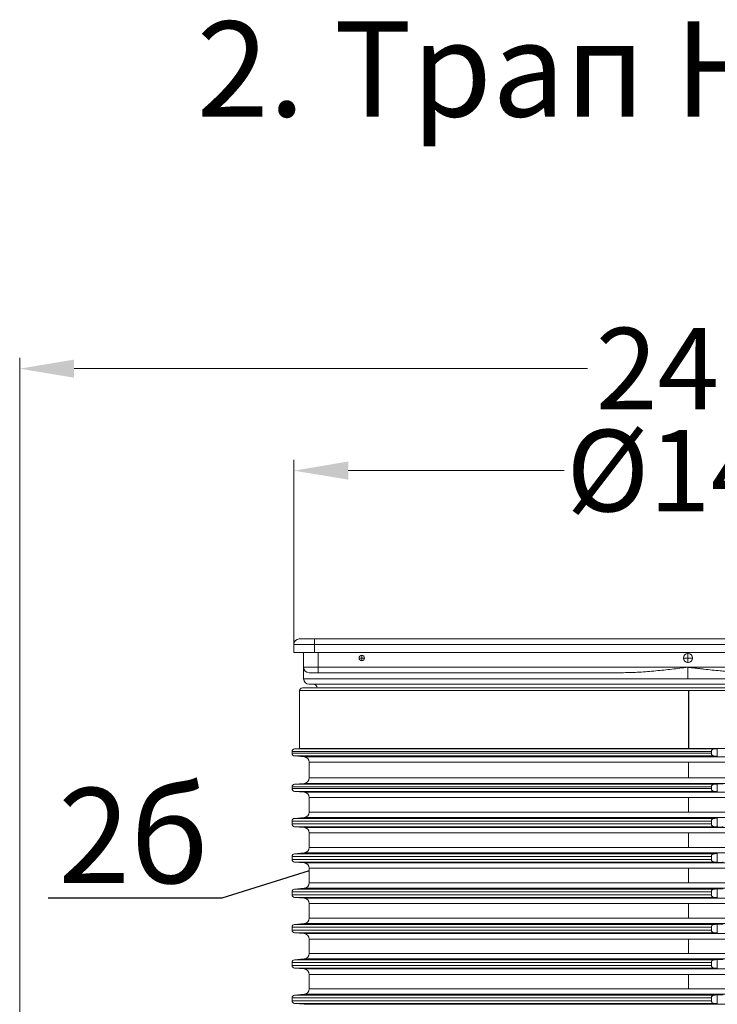
# Model space of a CAD drawing. Units: millimetres. Extents: x 2673 to 4786, y 0 to 1485.
# Drawn here: x 3184 to 3312, y 384 to 565 of the extents above; entities that cross this region are included whole.
import ezdxf

# ---------------------------------------------------------------- set-up
doc = ezdxf.new("R2010")
doc.units = ezdxf.units.MM
doc.linetypes.add('ACAD_ISO04W100', pattern=[30, 24, -3, 0, -3])
doc.linetypes.add('DOT_CENTER', pattern=[14, 12, -1, 0, -1])
doc.layers.add('1', color=7, linetype='Continuous')
for name, color, linetype, lineweight in [('вспомогательный', 140, 'Continuous', 20), ('Оси', 10, 'ACAD_ISO04W100', 13), ('текст', 1, 'Continuous', 25), ('штриховка', 251, 'Continuous', 0)]:
    doc.layers.add(name, color=color, linetype=linetype, lineweight=lineweight)
doc.styles.add('ГОСТ 2.304', font='isocpeui.ttf')
doc.dimstyles.new('ME10_DIM_10', dxfattribs={"dimtxt": 15, "dimasz": 10, "dimexe": 2, "dimexo": 0, "dimgap": 2, "dimtad": 4, "dimdsep": 46, "dimtxsty": 'ГОСТ 2.304', "dimcen": 0.09, "dimclrd": 1, "dimclre": 1, "dimclrt": 1, "dimadec": 0, "dimazin": 0, "dimtfac": 1, "dimtmove": 0, "dimatfit": 3, "dimfxl": 1, "dimtolj": 1, "dimtzin": 0, "dimlwd": 18, "dimarcsym": 0})

# ---------------------------------------------------------------- blocks, each defined once
blk = doc.blocks.new('3100т неразрез')
at = {"layer": '1', "color": 1, "lineweight": 18}
for p, q in [((2106, 179.141), (2106, 311.256)), ((2116, 309.256), (2210.472, 309.256))]:
    blk.add_line(p, q, dxfattribs=at)
at = {"layer": '1', "color": 1}
blk.add_solid([(2116, 310.923), (2116, 307.589), (2106, 309.256)], dxfattribs=at)
at = {"layer": '1', "color": 1, "insert": (2229, 309.256), "char_height": 15, "attachment_point": 5, "rotation": 0.00014, "style": 'ГОСТ 2.304'}
blk.add_mtext('\\A1;246', dxfattribs=at)
blk = doc.blocks.new('*D87')
at = {"layer": '1', "color": 1, "lineweight": -2, "transparency": 16777216}
for p, q in [((-72.57, 78), (-72.57, 113.04)), ((72.43, 77.59), (72.43, 113.04))]:
    blk.add_line(p, q, dxfattribs=at)
at = {"layer": '1', "color": 1, "lineweight": 18, "transparency": 16777216}
for p, q in [((-62.57, 111.04), (-22.84, 111.04)), ((62.43, 111.04), (27.21, 111.04))]:
    blk.add_line(p, q, dxfattribs=at)
at = {"layer": '1', "color": 1, "transparency": 16777216}
for points in [[(-62.57, 112.71), (-62.57, 109.38), (-72.57, 111.04)], [(62.43, 112.71), (62.43, 109.38), (72.43, 111.04)]]:
    blk.add_solid(points, dxfattribs=at)
at = {"layer": 'Defpoints', "color": 0, "transparency": 16777216}
for p in [(-72.57, 111.04), (-72.57, 78), (72.43, 77.59)]:
    blk.add_point(p, dxfattribs=at)
at = {"layer": '1', "color": 1, "lineweight": 18, "transparency": 16777216, "insert": (2.19, 111.04), "char_height": 15, "attachment_point": 5, "rotation": 0.0001, "style": 'ГОСТ 2.304'}
blk.add_mtext('\\A1;Ø145\\P', dxfattribs=at)
blk = doc.blocks.new('3100верх')
at = {"layer": '1', "color": 0, "linetype": 'DOT_CENTER'}
blk.add_line((0, 70.587), (0, 59.884), dxfattribs=at)
at = {"layer": 'вспомогательный', "linetype": 'Continuous'}
for p, q in [((-71.571, 80.087), (-68.771, 80.087)), ((68.629, 80.087), (-68.771, 80.087)), ((-68.771, 80.087), (-68.771, 79.087)), ((-72.571, 79.087), (-68.771, 79.087)), ((-72.571, 77.587), (-72.571, 79.087)), ((-68.771, 79.087), (-68.771, 77.587)), ((68.629, 79.087), (-68.771, 79.087)), ((-72.571, 77.587), (-68.771, 77.587)), ((-70.771, 74.887), (-70.771, 77.587)), ((-68.771, 77.587), (68.629, 77.587)), ((-68.071, 74.887), (-68.071, 77.587)), ((-70.771, 74.887), (-70.771, 72.787)), ((-70.771, 74.887), (-68.071, 74.887)), ((-68.071, 74.887), (-68.071, 73.887)), ((-68.071, 74.887), (-0.071, 74.887)), ((-0.071, 74.887), (67.929, 74.887)), ((-70.771, 72.787), (70.629, 72.787)), ((-69.771, 73.887), (-68.071, 73.887)), ((-68.071, 73.887), (-11.92, 73.887)), ((-71, 71.087), (71, 71.087)), ((-69.771, 71.787), (-69.071, 71.787)), ((-69.071, 71.787), (68.929, 71.787)), ((-71.5, 70.587), (71.5, 70.587)), ((-71.5, 59.967), (-71.5, 70.587)), ((-71.5, 59.967), (-72.444, 59.884)), ((-72.444, 59.884), (4.714, 59.884)), ((-50.558, 59.967), (-71.5, 59.967)), ((71.5, 59.967), (-50.558, 59.967)), ((5.327, 59.934), (5.327, 58.523)), ((-72.9, 59.071), (-72.9, 59.386)), ((-72.9, 59.386), (4.227, 59.386)), ((-72.9, 59.071), (4.227, 59.071)), ((-72.444, 58.573), (4.714, 58.573)), ((-70.663, 58.417), (-72.444, 58.573)), ((-70.663, 58.417), (-49.966, 58.417)), ((-49.966, 58.417), (70.663, 58.417)), ((4.227, 59.071), (4.227, 59.386)), ((-69.75, 57.421), (-69.75, 54.536)), ((-69.75, 57.421), (-49.321, 57.421)), ((-49.321, 57.421), (69.75, 57.421)), ((-69.75, 54.536), (-49.321, 54.536)), ((-49.321, 54.536), (69.75, 54.536)), ((-72.9, 52.886), (-72.9, 52.571)), ((-72.9, 52.886), (4.227, 52.886)), ((-72.9, 52.571), (4.227, 52.571)), ((-70.663, 53.54), (-72.444, 53.384)), ((-72.444, 53.384), (4.714, 53.384)), ((-70.663, 53.54), (-49.966, 53.54)), ((-49.966, 53.54), (70.663, 53.54)), ((4.227, 52.886), (4.227, 52.571)), ((5.327, 53.434), (5.327, 52.023)), ((-72.444, 52.073), (4.714, 52.073)), ((-70.663, 51.917), (-72.444, 52.073)), ((-70.663, 51.917), (-49.966, 51.917)), ((-69.75, 48.254), (-69.75, 50.921)), ((-69.75, 50.921), (-49.321, 50.921)), ((-49.966, 51.917), (70.663, 51.917)), ((-49.321, 50.921), (69.75, 50.921)), ((-70.663, 47.258), (-72.444, 47.102)), ((-72.444, 47.102), (4.714, 47.102)), ((-70.663, 47.258), (-49.966, 47.258)), ((-69.75, 48.254), (-49.321, 48.254)), ((-49.966, 47.258), (70.663, 47.258)), ((-49.321, 48.254), (69.75, 48.254)), ((5.327, 47.151), (5.327, 45.523)), ((-72.9, 46.071), (-72.9, 46.604)), ((-72.9, 46.604), (4.227, 46.604)), ((-72.9, 46.071), (4.227, 46.071)), ((-72.444, 45.573), (4.714, 45.573)), ((-70.663, 45.417), (-72.444, 45.573)), ((-70.663, 45.417), (-49.966, 45.417)), ((-49.966, 45.417), (70.663, 45.417)), ((4.227, 46.071), (4.227, 46.604)), ((-69.75, 44.421), (-69.75, 41.754)), ((-69.75, 44.421), (-49.321, 44.421)), ((-49.321, 44.421), (69.75, 44.421)), ((-69.75, 41.754), (-49.321, 41.754)), ((-49.321, 41.754), (69.75, 41.754)), ((-72.9, 40.104), (-72.9, 39.571)), ((-72.9, 40.104), (4.227, 40.104)), ((-70.663, 40.758), (-72.444, 40.602)), ((-72.444, 40.602), (4.714, 40.602)), ((-70.663, 40.758), (-49.966, 40.758)), ((-49.966, 40.758), (70.663, 40.758)), ((4.227, 40.104), (4.227, 39.571)), ((5.327, 40.651), (5.327, 39.023)), ((-72.9, 39.571), (4.227, 39.571)), ((-72.444, 39.073), (4.714, 39.073)), ((-70.663, 38.917), (-72.444, 39.073)), ((-70.663, 38.917), (-49.966, 38.917)), ((-49.966, 38.917), (70.663, 38.917)), ((-69.75, 37.921), (-69.75, 35.254)), ((-69.75, 37.921), (-49.321, 37.921)), ((-49.321, 37.921), (69.75, 37.921)), ((-69.75, 35.254), (-49.321, 35.254)), ((-49.321, 35.254), (69.75, 35.254)), ((-72.9, 33.071), (-72.9, 33.604)), ((-72.9, 33.604), (4.227, 33.604)), ((-72.9, 33.071), (4.227, 33.071)), ((-70.663, 34.258), (-72.444, 34.102)), ((-72.444, 34.102), (4.714, 34.102)), ((-70.663, 34.258), (-49.966, 34.258)), ((-49.966, 34.258), (70.663, 34.258)), ((4.227, 33.071), (4.227, 33.604)), ((5.327, 34.151), (5.327, 32.523)), ((-72.444, 32.573), (4.714, 32.573)), ((-70.663, 32.417), (-72.444, 32.573)), ((-70.663, 32.417), (-49.966, 32.417)), ((-69.75, 31.421), (-69.75, 28.754)), ((-69.75, 31.421), (-49.321, 31.421)), ((-49.966, 32.417), (70.663, 32.417)), ((-49.321, 31.421), (69.75, 31.421)), ((-70.663, 27.758), (-72.444, 27.602)), ((-72.444, 27.602), (4.714, 27.602)), ((-70.663, 27.758), (-49.966, 27.758)), ((-69.75, 28.754), (-49.321, 28.754)), ((-49.966, 27.758), (70.663, 27.758)), ((-49.321, 28.754), (69.75, 28.754)), ((5.327, 27.651), (5.327, 26.023)), ((-72.9, 27.104), (4.227, 27.104)), ((-72.9, 27.104), (-72.9, 26.571)), ((-72.9, 26.571), (4.227, 26.571)), ((-72.444, 26.073), (4.714, 26.073)), ((-70.663, 25.917), (-72.444, 26.073)), ((-70.663, 25.917), (-49.966, 25.917)), ((-49.966, 25.917), (70.663, 25.917)), ((4.227, 27.104), (4.227, 26.571)), ((-69.75, 24.921), (-49.321, 24.921)), ((-69.75, 24.921), (-69.75, 22.254)), ((-49.321, 24.921), (69.75, 24.921)), ((-69.75, 22.254), (-49.321, 22.254)), ((-49.321, 22.254), (69.75, 22.254)), ((-72.9, 20.071), (-72.9, 20.604)), ((-72.9, 20.604), (4.227, 20.604)), ((-72.9, 20.071), (4.227, 20.071)), ((-70.663, 21.258), (-72.444, 21.102)), ((-72.444, 21.102), (4.714, 21.102)), ((-70.663, 21.258), (-49.966, 21.258)), ((-49.966, 21.258), (70.663, 21.258)), ((4.227, 20.071), (4.227, 20.604)), ((5.327, 21.151), (5.327, 19.523)), ((-70.663, 19.417), (-72.444, 19.573)), ((-72.444, 19.573), (4.714, 19.573)), ((-70.663, 19.417), (-49.966, 19.417)), ((-69.75, 18.421), (-69.75, 15.754)), ((-69.75, 18.421), (-49.321, 18.421)), ((-49.966, 19.417), (70.663, 19.417)), ((-49.321, 18.421), (69.75, 18.421)), ((-70.663, 14.758), (-72.444, 14.602)), ((-72.444, 14.602), (4.714, 14.602)), ((-70.663, 14.758), (-49.966, 14.758)), ((-69.75, 15.754), (-49.321, 15.754)), ((-49.966, 14.758), (70.663, 14.758)), ((-49.321, 15.754), (69.75, 15.754)), ((5.327, 14.651), (5.327, 13.023)), ((-72.9, 14.104), (4.227, 14.104)), ((-72.9, 13.571), (-72.9, 14.104)), ((-72.9, 13.571), (4.227, 13.571)), ((-70.663, 12.917), (-72.444, 13.073)), ((-72.444, 13.073), (4.714, 13.073)), ((-70.663, 12.917), (-49.966, 12.917)), ((-49.966, 12.917), (70.663, 12.917)), ((4.227, 13.571), (4.227, 14.104))]:
    blk.add_line(p, q, dxfattribs=at)
at = {"layer": 'вспомогательный', "linetype": 'DOT_CENTER'}
for p, q in [((-59.527, 76.587), (-60.614, 76.587)), ((-60.071, 77.131), (-60.071, 76.044)), ((0.842, 76.587), (-0.983, 76.587)), ((-0.071, 77.5), (-0.071, 75.675)), ((-0.071, 74.887), (-0.071, 72.787)), ((0, 57.421), (0, 54.536)), ((0, 48.254), (0, 50.921)), ((0, 44.421), (0, 41.754)), ((0, 37.921), (0, 35.254)), ((0, 31.421), (0, 28.754)), ((0, 24.921), (0, 22.254)), ((0, 18.421), (0, 15.754))]:
    blk.add_line(p, q, dxfattribs=at)
at = {"layer": 'вспомогательный', "linetype": 'Continuous'}
for centre, radius in [((-60.071, 76.587), 0.494), ((-0.071, 76.587), 0.83)]:
    blk.add_circle(centre, radius, dxfattribs=at)
for centre, radius, start, end in [((-71.571, 79.087), 1, 90, 180), ((-69.771, 74.887), 1, 180, 270), ((-69.771, 72.787), 1, 180, 270), ((-71, 70.587), 0.5, 90, 180), ((-69.071, 70.987), 0.8, 7.18076, 90), ((-72.4, 59.386), 0.5, 95, 180), ((-72.4, 59.071), 0.5, 180, 265), ((-70.75, 57.421), 1, 0, 85), ((-70.75, 54.536), 1, 275, 0), ((-72.4, 52.886), 0.5, 95, 180), ((-72.4, 52.571), 0.5, 180, 265), ((-70.75, 50.921), 1, 0, 85), ((-72.4, 46.604), 0.5, 95, 180), ((-70.75, 48.254), 1, 275, 0), ((-72.4, 46.071), 0.5, 180, 265), ((-70.75, 44.421), 1, 0, 85), ((-70.75, 41.754), 1, 275, 0), ((-72.4, 40.104), 0.5, 95, 180), ((-72.4, 39.571), 0.5, 180, 265), ((-70.75, 37.921), 1, 0, 85), ((-70.75, 35.254), 1, 275, 0), ((-72.4, 33.604), 0.5, 95, 180), ((-72.4, 33.071), 0.5, 180, 265), ((-70.75, 31.421), 1, 0, 85), ((-72.4, 27.104), 0.5, 95, 180), ((-70.75, 28.754), 1, 275, 0), ((-72.4, 26.571), 0.5, 180, 265), ((-70.75, 24.921), 1, 0, 85), ((-70.75, 22.254), 1, 275, 0), ((-72.4, 20.604), 0.5, 95, 180), ((-72.4, 20.071), 0.5, 180, 265), ((-70.75, 18.421), 1, 0, 85), ((-72.4, 14.104), 0.5, 95, 180), ((-70.75, 15.754), 1, 275, 0), ((-72.4, 13.571), 0.5, 180, 265)]:
    blk.add_arc(centre, radius, start, end, dxfattribs=at)
for points in [[(-0.071, 74.887), (-3.064, 74.537), (-6.004, 74.227), (-9.027, 73.985), (-11.92, 73.887)], [(11.778, 73.887), (10.841, 73.899), (9.874, 73.933), (8.885, 73.985), (7.882, 74.053), (6.872, 74.135), (5.862, 74.227), (4.39, 74.376), (2.897, 74.54), (2.63, 74.57), (2.362, 74.601), (2.097, 74.632), (1.836, 74.662), (1.582, 74.692), (1.337, 74.721), (1.104, 74.748), (0.885, 74.774), (0.682, 74.798), (0.499, 74.82), (0.336, 74.839), (0.198, 74.856), (0.085, 74.869), (0.001, 74.879), (-0.051, 74.885), (-0.071, 74.887)], [(4.714, 59.884), (4.62, 59.868), (4.552, 59.846), (4.473, 59.807), (4.401, 59.756), (4.343, 59.698), (4.279, 59.603), (4.259, 59.557), (4.241, 59.5), (4.23, 59.443), (4.227, 59.386)], [(5.327, 59.934), (5.174, 59.921), (5.02, 59.909), (4.867, 59.897), (4.714, 59.884)], [(6.406, 59.93), (6.263, 59.94), (6.15, 59.945), (5.981, 59.949), (5.857, 59.951), (5.686, 59.949), (5.57, 59.947), (5.44, 59.941), (5.327, 59.934)], [(4.227, 59.071), (4.23, 59.014), (4.241, 58.957), (4.259, 58.9), (4.279, 58.854), (4.332, 58.772), (4.401, 58.701), (4.461, 58.657), (4.552, 58.611), (4.631, 58.586), (4.714, 58.573)], [(4.714, 58.573), (4.867, 58.561), (5.02, 58.548), (5.173, 58.536), (5.327, 58.523)], [(4.714, 53.384), (4.631, 53.371), (4.552, 53.346), (4.461, 53.3), (4.401, 53.256), (4.322, 53.172), (4.279, 53.103), (4.259, 53.057), (4.241, 53), (4.231, 52.949), (4.227, 52.886)], [(4.227, 52.571), (4.229, 52.519), (4.241, 52.457), (4.257, 52.405), (4.279, 52.354), (4.322, 52.286), (4.401, 52.201), (4.461, 52.157), (4.552, 52.111), (4.631, 52.086), (4.714, 52.073)], [(5.327, 53.434), (5.173, 53.421), (5.02, 53.409), (4.867, 53.397), (4.714, 53.384)], [(6.406, 53.43), (6.285, 53.438), (6.15, 53.445), (5.981, 53.449), (5.857, 53.451), (5.735, 53.45), (5.57, 53.447), (5.44, 53.441), (5.327, 53.434)], [(4.714, 52.073), (4.867, 52.061), (5.02, 52.048), (5.173, 52.036), (5.327, 52.023)], [(4.714, 47.102), (4.631, 47.089), (4.552, 47.064), (4.473, 47.025), (4.401, 46.974), (4.322, 46.889), (4.279, 46.82), (4.255, 46.765), (4.241, 46.718), (4.23, 46.661), (4.227, 46.604)], [(5.327, 47.151), (5.174, 47.139), (5.02, 47.127), (4.867, 47.114), (4.714, 47.102)], [(4.227, 46.071), (4.23, 46.014), (4.241, 45.957), (4.257, 45.905), (4.279, 45.854), (4.322, 45.786), (4.401, 45.701), (4.484, 45.643), (4.552, 45.611), (4.631, 45.586), (4.714, 45.573)], [(4.714, 45.573), (4.867, 45.561), (5.02, 45.548), (5.173, 45.536), (5.327, 45.523)], [(5.327, 45.523), (5.44, 45.516), (5.57, 45.51), (5.735, 45.507), (5.857, 45.507), (5.981, 45.508), (6.15, 45.512), (6.306, 45.52), (6.406, 45.527)], [(4.714, 40.602), (4.643, 40.591), (4.552, 40.564), (4.484, 40.532), (4.401, 40.474), (4.322, 40.389), (4.279, 40.32), (4.257, 40.27), (4.241, 40.218), (4.231, 40.167), (4.227, 40.104)], [(5.327, 40.651), (5.173, 40.639), (5.02, 40.627), (4.867, 40.614), (4.714, 40.602)], [(4.227, 39.571), (4.231, 39.508), (4.241, 39.457), (4.257, 39.405), (4.279, 39.354), (4.322, 39.286), (4.401, 39.201), (4.473, 39.15), (4.552, 39.111), (4.62, 39.089), (4.714, 39.073)], [(4.714, 39.073), (4.867, 39.061), (5.02, 39.048), (5.174, 39.036), (5.327, 39.023)], [(5.327, 39.023), (5.461, 39.015), (5.57, 39.01), (5.686, 39.008), (5.857, 39.007), (6.03, 39.009), (6.15, 39.012), (6.306, 39.02), (6.406, 39.027)], [(4.714, 34.102), (4.62, 34.086), (4.552, 34.064), (4.473, 34.025), (4.401, 33.974), (4.322, 33.889), (4.279, 33.82), (4.257, 33.77), (4.241, 33.718), (4.229, 33.655), (4.227, 33.604)], [(4.227, 33.071), (4.229, 33.019), (4.241, 32.957), (4.255, 32.91), (4.279, 32.854), (4.322, 32.786), (4.401, 32.701), (4.461, 32.657), (4.552, 32.611), (4.643, 32.583), (4.714, 32.573)], [(5.327, 34.151), (5.173, 34.139), (5.02, 34.127), (4.867, 34.114), (4.714, 34.102)], [(6.406, 34.148), (6.285, 34.156), (6.15, 34.162), (6.03, 34.166), (5.857, 34.168), (5.686, 34.167), (5.57, 34.164), (5.44, 34.159), (5.327, 34.151)], [(4.714, 32.573), (4.867, 32.561), (5.02, 32.548), (5.174, 32.536), (5.327, 32.523)], [(4.714, 27.602), (4.643, 27.591), (4.552, 27.564), (4.461, 27.518), (4.401, 27.474), (4.322, 27.389), (4.279, 27.32), (4.257, 27.27), (4.241, 27.218), (4.229, 27.155), (4.227, 27.104)], [(5.327, 27.651), (5.173, 27.639), (5.02, 27.627), (4.867, 27.614), (4.714, 27.602)], [(6.406, 27.648), (6.285, 27.656), (6.15, 27.662), (6.03, 27.666), (5.857, 27.668), (5.735, 27.668), (5.57, 27.664), (5.44, 27.659), (5.327, 27.651)], [(4.227, 26.571), (4.23, 26.514), (4.241, 26.457), (4.257, 26.405), (4.279, 26.354), (4.322, 26.286), (4.401, 26.201), (4.473, 26.15), (4.552, 26.111), (4.62, 26.089), (4.714, 26.073)], [(4.714, 26.073), (4.867, 26.061), (5.02, 26.048), (5.174, 26.036), (5.327, 26.023)], [(4.714, 21.102), (4.643, 21.091), (4.552, 21.064), (4.461, 21.018), (4.401, 20.974), (4.332, 20.903), (4.279, 20.82), (4.259, 20.775), (4.241, 20.718), (4.23, 20.661), (4.227, 20.604)], [(4.227, 20.071), (4.229, 20.019), (4.241, 19.957), (4.259, 19.9), (4.279, 19.854), (4.322, 19.786), (4.401, 19.701), (4.461, 19.657), (4.552, 19.611), (4.643, 19.583), (4.714, 19.573)], [(5.327, 21.151), (5.173, 21.139), (5.02, 21.127), (4.867, 21.114), (4.714, 21.102)], [(6.406, 21.148), (6.263, 21.157), (6.15, 21.162), (6.005, 21.167), (5.857, 21.168), (5.71, 21.168), (5.57, 21.164), (5.42, 21.158), (5.327, 21.151)], [(4.714, 19.573), (4.867, 19.561), (5.02, 19.548), (5.173, 19.536), (5.327, 19.523)], [(4.714, 14.602), (4.62, 14.586), (4.552, 14.564), (4.484, 14.532), (4.401, 14.474), (4.343, 14.416), (4.279, 14.32), (4.259, 14.275), (4.241, 14.218), (4.23, 14.161), (4.227, 14.104)], [(5.327, 14.651), (5.174, 14.639), (5.02, 14.627), (4.867, 14.614), (4.714, 14.602)], [(6.406, 14.648), (6.306, 14.655), (6.15, 14.662), (5.981, 14.667), (5.857, 14.668), (5.686, 14.667), (5.57, 14.664), (5.44, 14.659), (5.327, 14.651)], [(4.227, 13.571), (4.231, 13.508), (4.241, 13.457), (4.255, 13.41), (4.279, 13.354), (4.343, 13.259), (4.401, 13.201), (4.461, 13.157), (4.552, 13.111), (4.62, 13.089), (4.714, 13.073)], [(4.714, 13.073), (4.867, 13.061), (5.02, 13.048), (5.174, 13.036), (5.327, 13.023)]]:
    blk.add_spline(points, degree=3, dxfattribs=at)
at = {"layer": '1', "color": 1, "lineweight": 18}
dim = blk.add_linear_dim(base=(-72.571, 111.044), p1=(72.429, 77.587), p2=(-72.571, 78), text='Ø145\\P', dimstyle='ME10_DIM_10', dxfattribs=at)
dim.commit()
dim.dimension.update_dxf_attribs({"geometry": '*D87', "text_midpoint": (2.185, 111.044), "dimtype": 160, "text_rotation": 0.00014})

msp = doc.modelspace()

# ---------------------------------------------------------------- block references
at = {"layer": 'Оси', "linetype": 'ByBlock'}
msp.add_blockref('3100т неразрез', (1078.071, 191.252), dxfattribs=at)

# ---------------------------------------------------------------- texts
at = {"layer": 'текст', "lineweight": 35, "style": 'ГОСТ 2.304'}
msp.add_text('2. Трап HL3100Т', height=17.5, dxfattribs=at).set_placement((3216.629, 546.857))

# ---------------------------------------------------------------- next in the draw order: linework, layer by layer
at = {"layer": 'текст', "ltscale": 0.5}
for p, q in [((3237.321, 408.198), (3221.274, 403.122)), ((3221.274, 403.122), (3189.297, 403.122))]:
    msp.add_line(p, q, dxfattribs=at)

# ---------------------------------------------------------------- next in the draw order: block references
at = {"layer": 'штриховка'}
msp.add_blockref('3100верх', (3307.071, 370.719), dxfattribs=at)

# ---------------------------------------------------------------- next in the draw order: texts
at = {"layer": 'текст', "style": 'ГОСТ 2.304'}
msp.add_text('2б', height=17.5, dxfattribs=at).set_placement((3191.145, 405.912))

doc.saveas('drawing.dxf')
